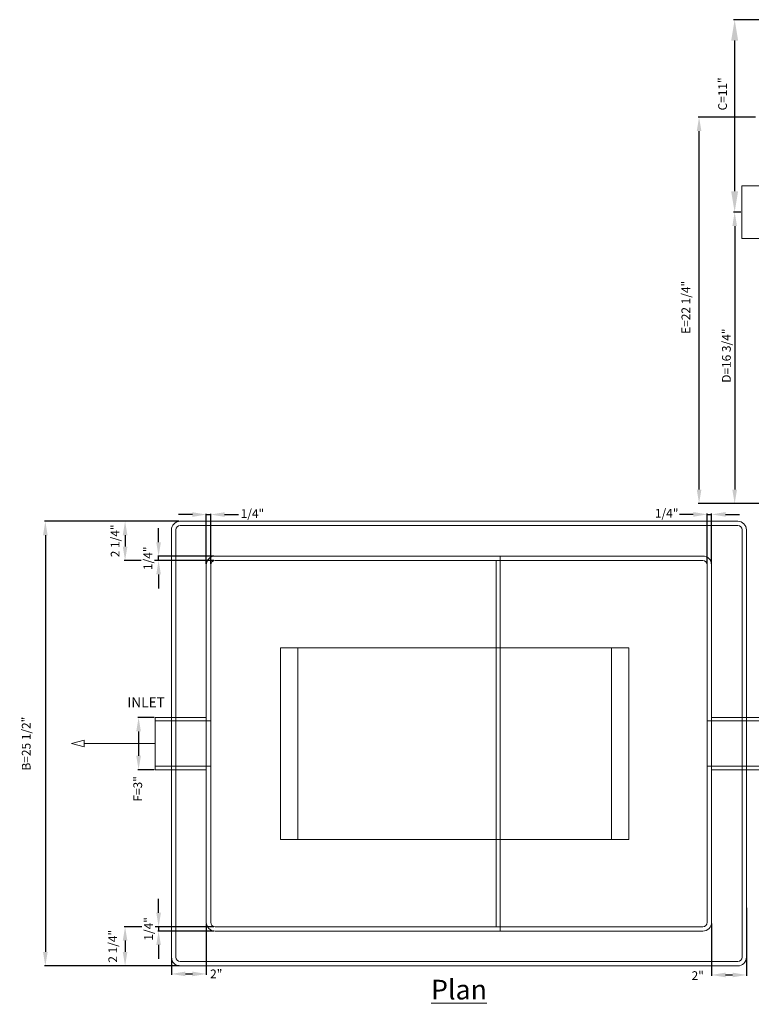
# Model space of a CAD drawing. Units: inches. Extents: x 69 to 737, y -14 to 44.
# Drawn here: x 526 to 568, y -14 to 43 of the extents above; entities that cross this region are included whole.
import ezdxf

# ---------------------------------------------------------------- set-up
doc = ezdxf.new("R2010")
doc.units = ezdxf.units.IN
doc.header["$MEASUREMENT"] = 0
doc.layers.add('A-DETL-MBND', color=160, linetype='Continuous', lineweight=9)
doc.styles.add('Arial', font='arial.ttf', dxfattribs={"height": 0.5})
doc.styles.add('Arial_1', font='arial.ttf', dxfattribs={"height": 0.576})
doc.dimstyles.new('Default_linear_style', dxfattribs={"dimscale": 12, "dimtxt": 0.5, "dimasz": 0.25, "dimexe": 0.023438, "dimexo": 0.03125, "dimgap": 0.0625, "dimtad": 1, "dimrnd": 0.0625, "dimzin": 0, "dimdsep": 46, "dimlunit": 5, "dimtxsty": 'Arial', "dimblk1": 'OBLIQUE', "dimblk2": 'OBLIQUE', "dimsah": 1, "dimcen": 0.09, "dimazin": 0, "dimtfac": 1, "dimtix": 1, "dimtmove": 0, "dimatfit": 3, "dimfxl": 1, "dimtvp": 1, "dimtfill": 1, "dimfrac": 2, "dimtolj": 1, "dimtzin": 0, "dimarcsym": 2})

# ---------------------------------------------------------------- blocks, each defined once
blk = doc.blocks.new('*D38')
at = {"layer": 'A-DETL-MBND', "color": 0, "lineweight": -2, "transparency": 16777216}
for p, q in [((565.019, 14.455), (564.219, 14.455)), ((565.819, 11.624), (565.819, 14.502)), ((565.819, 14.455), (566.069, 14.455)), ((566.069, 11.624), (566.069, 14.502)), ((566.869, 14.455), (567.669, 14.455))]:
    blk.add_line(p, q, dxfattribs=at)
at = {"layer": 'A-DETL-MBND', "color": 0, "transparency": 16777216}
for points in [[(565.019, 14.589), (565.019, 14.322), (565.819, 14.455)], [(566.869, 14.589), (566.869, 14.322), (566.069, 14.455)]]:
    blk.add_solid(points, dxfattribs=at)
at = {"layer": 'Defpoints', "color": 0, "transparency": 16777216}
for p in [(566.069, 14.455), (565.819, 11.562), (566.069, 11.562)]:
    blk.add_point(p, dxfattribs=at)
at = {"layer": 'A-DETL-MBND', "color": 0, "transparency": 16777216, "insert": (563.489, 14.521), "char_height": 0.5, "width": 0.17432, "attachment_point": 5, "style": 'Arial', "bg_fill": 3, "box_fill_scale": 1.25, "bg_fill_color": 256, "bg_fill_true_color": 13158600, "bg_fill_transparency": 0}
blk.add_mtext('\\A1;1/4"', dxfattribs=at)
blk = doc.blocks.new('*D39')
at = {"layer": 'A-DETL-MBND', "color": 0, "lineweight": -2, "transparency": 16777216}
for p, q in [((536.269, 14.447), (535.469, 14.447)), ((537.069, 11.624), (537.069, 14.494)), ((537.069, 14.447), (537.319, 14.447)), ((537.319, 11.624), (537.319, 14.494)), ((538.119, 14.447), (538.919, 14.447))]:
    blk.add_line(p, q, dxfattribs=at)
at = {"layer": 'A-DETL-MBND', "color": 0, "transparency": 16777216}
for points in [[(536.269, 14.58), (536.269, 14.313), (537.069, 14.447)], [(538.119, 14.58), (538.119, 14.313), (537.319, 14.447)]]:
    blk.add_solid(points, dxfattribs=at)
at = {"layer": 'Defpoints', "color": 0, "transparency": 16777216}
for p in [(537.319, 14.447), (537.069, 11.562), (537.319, 11.562)]:
    blk.add_point(p, dxfattribs=at)
at = {"layer": 'A-DETL-MBND', "color": 0, "transparency": 16777216, "insert": (539.716, 14.503), "char_height": 0.5, "width": 0.14375, "attachment_point": 5, "style": 'Arial', "bg_fill": 3, "box_fill_scale": 1.25, "bg_fill_color": 256, "bg_fill_true_color": 13158600, "bg_fill_transparency": 0}
blk.add_mtext('\\A1;1/4"', dxfattribs=at)
blk = doc.blocks.new('*D40')
at = {"layer": 'A-DETL-MBND', "color": 0, "lineweight": -2, "transparency": 16777216}
for p, q in [((568.069, -8.114), (568.069, -12.004)), ((566.069, -9.001), (566.069, -12.004)), ((566.869, -11.957), (567.269, -11.957))]:
    blk.add_line(p, q, dxfattribs=at)
at = {"layer": 'A-DETL-MBND', "color": 0, "transparency": 16777216}
for points in [[(566.869, -11.824), (566.869, -12.091), (566.069, -11.957)], [(567.269, -11.824), (567.269, -12.091), (568.069, -11.957)]]:
    blk.add_solid(points, dxfattribs=at)
at = {"layer": 'Defpoints', "color": 0, "transparency": 16777216}
for p in [(568.069, -8.051), (566.069, -8.938), (568.069, -11.957)]:
    blk.add_point(p, dxfattribs=at)
at = {"layer": 'A-DETL-MBND', "color": 0, "transparency": 16777216, "insert": (565.273, -11.994), "char_height": 0.5, "width": 0.03179, "attachment_point": 5, "style": 'Arial', "bg_fill": 3, "box_fill_scale": 1.25, "bg_fill_color": 256, "bg_fill_true_color": 13158600, "bg_fill_transparency": 0}
blk.add_mtext('\\A1;2"', dxfattribs=at)
blk = doc.blocks.new('*D41')
at = {"layer": 'A-DETL-MBND', "color": 0, "lineweight": -2, "transparency": 16777216}
for p, q in [((537.069, -9.001), (537.069, -11.945)), ((535.069, -11.001), (535.069, -11.945)), ((535.869, -11.898), (536.269, -11.898))]:
    blk.add_line(p, q, dxfattribs=at)
at = {"layer": 'A-DETL-MBND', "color": 0, "transparency": 16777216}
blk.add_solid([(535.869, -11.764), (535.869, -12.031), (535.069, -11.898)], dxfattribs=at)
at = {"layer": 'Defpoints', "color": 0, "transparency": 16777216}
for p in [(537.069, -8.938), (535.069, -10.938)]:
    blk.add_point(p, dxfattribs=at)
at = {"layer": 'A-DETL-MBND', "color": 0, "transparency": 16777216, "insert": (537.638, -11.895), "char_height": 0.5, "width": 0.03179, "attachment_point": 5, "style": 'Arial', "bg_fill": 3, "box_fill_scale": 1.25, "bg_fill_color": 256, "bg_fill_true_color": 13158600, "bg_fill_transparency": 0}
blk.add_mtext('\\A1;2"', dxfattribs=at)
at = {"layer": 'A-DETL-MBND', "color": 0, "transparency": 16777216}
blk.add_solid([(536.269, -11.764), (536.269, -12.031), (537.069, -11.898)], dxfattribs=at)
at = {"layer": 'Defpoints', "color": 0, "transparency": 16777216}
blk.add_point((537.069, -11.898), dxfattribs=at)
blk = doc.blocks.new('*D42')
at = {"layer": 'A-DETL-MBND', "color": 0, "lineweight": -2, "transparency": 16777216}
for p, q in [((535.506, 14.062), (532.359, 14.062)), ((532.406, 13.262), (532.406, 12.612)), ((537.506, 11.812), (532.359, 11.812))]:
    blk.add_line(p, q, dxfattribs=at)
at = {"layer": 'Defpoints', "color": 0, "transparency": 16777216}
for p in [(535.569, 14.062), (537.569, 11.812)]:
    blk.add_point(p, dxfattribs=at)
at = {"layer": 'A-DETL-MBND', "color": 0, "transparency": 16777216, "insert": (531.835, 12.937), "char_height": 0.5, "width": 3.83864, "attachment_point": 5, "rotation": 90, "style": 'Arial', "bg_fill": 3, "box_fill_scale": 1.25, "bg_fill_color": 256, "bg_fill_true_color": 13158600, "bg_fill_transparency": 0}
blk.add_mtext('\\A1;2 1/4"', dxfattribs=at)
at = {"layer": 'A-DETL-MBND', "color": 0, "transparency": 16777216}
for points in [[(532.273, 13.262), (532.539, 13.262), (532.406, 14.062)], [(532.273, 12.612), (532.539, 12.612), (532.406, 11.812)]]:
    blk.add_solid(points, dxfattribs=at)
at = {"layer": 'Defpoints', "color": 0, "transparency": 16777216}
blk.add_point((532.406, 11.812), dxfattribs=at)
blk = doc.blocks.new('*D43')
at = {"layer": 'A-DETL-MBND', "color": 0, "lineweight": -2, "transparency": 16777216}
for p, q in [((537.506, -9.188), (532.359, -9.188)), ((532.406, -9.988), (532.406, -10.638)), ((535.506, -11.438), (532.359, -11.438))]:
    blk.add_line(p, q, dxfattribs=at)
at = {"layer": 'Defpoints', "color": 0, "transparency": 16777216}
for p in [(537.569, -9.188), (532.406, -11.438), (535.569, -11.438)]:
    blk.add_point(p, dxfattribs=at)
at = {"layer": 'A-DETL-MBND', "color": 0, "transparency": 16777216, "insert": (531.699, -10.313), "char_height": 0.5, "width": 2.93134, "attachment_point": 5, "rotation": 90, "style": 'Arial', "bg_fill": 3, "box_fill_scale": 1.25, "bg_fill_color": 256, "bg_fill_true_color": 13158600, "bg_fill_transparency": 0}
blk.add_mtext('\\A1;2 1/4"', dxfattribs=at)
at = {"layer": 'A-DETL-MBND', "color": 0, "transparency": 16777216}
for points in [[(532.273, -9.988), (532.539, -9.988), (532.406, -9.188)], [(532.273, -10.638), (532.539, -10.638), (532.406, -11.438)]]:
    blk.add_solid(points, dxfattribs=at)
blk = doc.blocks.new('*D44')
at = {"layer": 'A-DETL-MBND', "color": 0, "lineweight": -2, "transparency": 16777216}
for p, q in [((535.506, 14.062), (527.782, 14.062)), ((527.829, 13.262), (527.829, -10.638)), ((535.506, -11.438), (527.782, -11.438))]:
    blk.add_line(p, q, dxfattribs=at)
at = {"layer": 'A-DETL-MBND', "color": 0, "transparency": 16777216}
for points in [[(527.696, 13.262), (527.962, 13.262), (527.829, 14.062)], [(527.696, -10.638), (527.962, -10.638), (527.829, -11.438)]]:
    blk.add_solid(points, dxfattribs=at)
at = {"layer": 'Defpoints', "color": 0, "transparency": 16777216}
for p in [(535.569, 14.062), (527.829, -11.438), (535.569, -11.438)]:
    blk.add_point(p, dxfattribs=at)
at = {"layer": 'A-DETL-MBND', "color": 0, "transparency": 16777216, "insert": (526.731, 1.312), "char_height": 0.5, "width": 6.14775, "attachment_point": 5, "rotation": 90, "style": 'Arial', "bg_fill": 3, "box_fill_scale": 1.25, "bg_fill_color": 256, "bg_fill_true_color": 13158600, "bg_fill_transparency": 0}
blk.add_mtext('\\A1;B=25 1/2"', dxfattribs=at)
blk = doc.blocks.new('*D45')
at = {"layer": 'A-DETL-MBND', "color": 0, "lineweight": -2, "transparency": 16777216}
for p, q in [((534.329, -8.388), (534.329, -7.588)), ((537.506, -9.188), (534.282, -9.188)), ((537.506, -9.438), (534.282, -9.438)), ((534.329, -10.238), (534.329, -11.038))]:
    blk.add_line(p, q, dxfattribs=at)
at = {"layer": 'Defpoints', "color": 0, "transparency": 16777216}
for p in [(537.569, -9.188), (537.569, -9.438)]:
    blk.add_point(p, dxfattribs=at)
at = {"layer": 'A-DETL-MBND', "color": 0, "transparency": 16777216, "insert": (533.751, -9.313), "char_height": 0.5, "width": 0.06082, "attachment_point": 5, "rotation": 90, "style": 'Arial', "bg_fill": 3, "box_fill_scale": 1.25, "bg_fill_color": 256, "bg_fill_true_color": 13158600, "bg_fill_transparency": 0}
blk.add_mtext('\\A1;1/4"', dxfattribs=at)
at = {"layer": 'A-DETL-MBND', "color": 0, "lineweight": -2, "transparency": 16777216}
blk.add_line((534.329, -9.188), (534.329, -9.438), dxfattribs=at)
at = {"layer": 'A-DETL-MBND', "color": 0, "transparency": 16777216}
for points in [[(534.196, -8.388), (534.462, -8.388), (534.329, -9.188)], [(534.196, -10.238), (534.462, -10.238), (534.329, -9.438)]]:
    blk.add_solid(points, dxfattribs=at)
at = {"layer": 'Defpoints', "color": 0, "transparency": 16777216}
blk.add_point((534.329, -9.438), dxfattribs=at)
blk = doc.blocks.new('*D46')
at = {"layer": 'A-DETL-MBND', "color": 0, "lineweight": -2, "transparency": 16777216}
for p, q in [((534.329, 12.862), (534.329, 13.662)), ((537.506, 12.062), (534.282, 12.062)), ((537.506, 11.812), (534.282, 11.812)), ((534.329, 11.012), (534.329, 10.212))]:
    blk.add_line(p, q, dxfattribs=at)
at = {"layer": 'Defpoints', "color": 0, "transparency": 16777216}
for p in [(537.569, 12.062), (537.569, 11.812)]:
    blk.add_point(p, dxfattribs=at)
at = {"layer": 'A-DETL-MBND', "color": 0, "transparency": 16777216, "insert": (533.713, 11.937), "char_height": 0.5, "width": 0.11363, "attachment_point": 5, "rotation": 90, "style": 'Arial', "bg_fill": 3, "box_fill_scale": 1.25, "bg_fill_color": 256, "bg_fill_true_color": 13158600, "bg_fill_transparency": 0}
blk.add_mtext('\\A1;1/4"', dxfattribs=at)
at = {"layer": 'A-DETL-MBND', "color": 0, "lineweight": -2, "transparency": 16777216}
blk.add_line((534.329, 11.812), (534.329, 12.062), dxfattribs=at)
at = {"layer": 'A-DETL-MBND', "color": 0, "transparency": 16777216}
for points in [[(534.196, 12.862), (534.462, 12.862), (534.329, 12.062)], [(534.196, 11.012), (534.462, 11.012), (534.329, 11.812)]]:
    blk.add_solid(points, dxfattribs=at)
at = {"layer": 'Defpoints', "color": 0, "transparency": 16777216}
blk.add_point((534.329, 12.062), dxfattribs=at)
blk = doc.blocks.new('*D75')
at = {"layer": 'A-DETL-MBND', "color": 0, "lineweight": -2, "transparency": 16777216}
for p, q in [((534.07, 2.812), (533.134, 2.812)), ((533.181, 2.012), (533.181, 0.612)), ((534.07, -0.188), (533.134, -0.188))]:
    blk.add_line(p, q, dxfattribs=at)
at = {"layer": 'A-DETL-MBND', "color": 0, "transparency": 16777216}
blk.add_solid([(533.048, 2.012), (533.314, 2.012), (533.181, 2.812)], dxfattribs=at)
at = {"layer": 'Defpoints', "color": 0, "transparency": 16777216}
for p in [(534.133, 2.812), (534.133, -0.188)]:
    blk.add_point(p, dxfattribs=at)
at = {"layer": 'A-DETL-MBND', "color": 0, "transparency": 16777216, "insert": (533.132, -1.283), "char_height": 0.5, "attachment_point": 5, "rotation": 90, "style": 'Arial', "bg_fill": 3, "box_fill_scale": 1.25, "bg_fill_color": 256, "bg_fill_true_color": 13158600, "bg_fill_transparency": 0}
blk.add_mtext('\\A1;F=3"', dxfattribs=at)
at = {"layer": 'A-DETL-MBND', "color": 0, "transparency": 16777216}
blk.add_solid([(533.048, 0.612), (533.314, 0.612), (533.181, -0.188)], dxfattribs=at)
at = {"layer": 'Defpoints', "color": 0, "transparency": 16777216}
blk.add_point((533.181, -0.188), dxfattribs=at)
blk = doc.blocks.new('*D108')
at = {"layer": 'A-DETL-MBND', "color": 0, "lineweight": -2, "transparency": 16777216}
for p, q in [((575.139, 42.823), (567.321, 42.823)), ((567.391, 41.623), (567.391, 32.989)), ((567.707, 31.789), (567.321, 31.789))]:
    blk.add_line(p, q, dxfattribs=at)
at = {"layer": 'A-DETL-MBND', "color": 0, "transparency": 16777216}
for points in [[(567.191, 41.623), (567.591, 41.623), (567.391, 42.823)], [(567.191, 32.989), (567.591, 32.989), (567.391, 31.789)]]:
    blk.add_solid(points, dxfattribs=at)
at = {"layer": 'Defpoints', "color": 0, "transparency": 16777216}
for p in [(575.233, 42.823), (567.391, 31.789), (567.8, 31.789)]:
    blk.add_point(p, dxfattribs=at)
at = {"layer": 'A-DETL-MBND', "color": 0, "transparency": 16777216, "insert": (566.697, 38.567), "char_height": 0.5, "attachment_point": 5, "rotation": 90, "style": 'Arial', "bg_fill": 3, "box_fill_scale": 1.25, "bg_fill_color": 256, "bg_fill_true_color": 13158600, "bg_fill_transparency": 0}
blk.add_mtext('\\A1;C=11"', dxfattribs=at)
blk = doc.blocks.new('*D107')
at = {"layer": 'A-DETL-MBND', "color": 0, "lineweight": -2, "transparency": 16777216}
for p, q in [((567.738, 31.789), (567.345, 31.789)), ((567.392, 30.989), (567.392, 15.873)), ((570.897, 15.073), (567.345, 15.073))]:
    blk.add_line(p, q, dxfattribs=at)
at = {"layer": 'A-DETL-MBND', "color": 0, "transparency": 16777216}
for points in [[(567.259, 30.989), (567.525, 30.989), (567.392, 31.789)], [(567.259, 15.873), (567.525, 15.873), (567.392, 15.073)]]:
    blk.add_solid(points, dxfattribs=at)
at = {"layer": 'Defpoints', "color": 0, "transparency": 16777216}
for p in [(567.8, 31.789), (567.392, 15.073), (570.959, 15.073)]:
    blk.add_point(p, dxfattribs=at)
at = {"layer": 'A-DETL-MBND', "color": 0, "transparency": 16777216, "insert": (566.918, 23.558), "char_height": 0.5, "attachment_point": 5, "rotation": 90, "style": 'Arial', "bg_fill": 3, "box_fill_scale": 1.25, "bg_fill_color": 256, "bg_fill_true_color": 13158600, "bg_fill_transparency": 0}
blk.add_mtext('\\A1;D=16 3/4"', dxfattribs=at)
blk = doc.blocks.new('*D109')
at = {"layer": 'A-DETL-MBND', "color": 0, "lineweight": -2, "transparency": 16777216}
for p, q in [((568.595, 37.234), (565.303, 37.234)), ((565.35, 15.873), (565.35, 36.434)), ((570.923, 15.073), (565.303, 15.073))]:
    blk.add_line(p, q, dxfattribs=at)
at = {"layer": 'A-DETL-MBND', "color": 0, "transparency": 16777216}
for points in [[(565.217, 36.434), (565.483, 36.434), (565.35, 37.234)], [(565.217, 15.873), (565.483, 15.873), (565.35, 15.073)]]:
    blk.add_solid(points, dxfattribs=at)
at = {"layer": 'Defpoints', "color": 0, "transparency": 16777216}
for p in [(565.35, 37.234), (568.657, 37.234), (570.985, 15.073)]:
    blk.add_point(p, dxfattribs=at)
at = {"layer": 'A-DETL-MBND', "color": 0, "transparency": 16777216, "insert": (564.59, 26.329), "char_height": 0.5, "attachment_point": 5, "rotation": 90, "style": 'Arial', "bg_fill": 3, "box_fill_scale": 1.25, "bg_fill_color": 256, "bg_fill_true_color": 13158600, "bg_fill_transparency": 0}
blk.add_mtext('\\A1;E=22 1/4"', dxfattribs=at)

msp = doc.modelspace()

# ---------------------------------------------------------------- linework, layer by layer
at = {"layer": 'A-DETL-MBND'}
for p, q in [((535.069, 13.562), (535.069, -10.938)), ((535.069, -10.938), (535.069, 13.562)), ((535.319, -10.938), (535.319, 13.562)), ((535.319, -10.938), (535.319, 13.562)), ((535.319, 13.562), (535.319, -10.938)), ((535.319, -10.938), (535.319, 13.562)), ((567.569, 14.062), (535.569, 14.062)), ((535.569, 14.062), (567.569, 14.062)), ((535.569, 13.812), (567.569, 13.812)), ((535.569, 13.812), (567.569, 13.812)), ((567.569, 13.812), (535.569, 13.812)), ((535.569, 13.812), (567.569, 13.812)), ((567.819, 13.562), (567.819, -10.938)), ((567.819, 13.562), (567.819, -10.938)), ((567.819, -10.938), (567.819, 13.562)), ((567.819, 13.562), (567.819, -10.938)), ((568.069, -10.938), (568.069, 13.562)), ((568.069, 13.562), (568.069, -10.938)), ((565.569, 12.062), (537.569, 12.062)), ((553.25, 12.062), (537.569, 12.062)), ((553.93, 12.062), (553.25, 12.062)), ((554.199, 12.062), (553.93, 12.062)), ((553.93, 11.812), (553.93, 12.062)), ((554.526, 12.062), (554.199, 12.062)), ((555.185, 12.062), (554.526, 12.062)), ((556.005, 12.062), (555.185, 12.062)), ((565.569, 12.062), (556.005, 12.062)), ((537.069, -8.938), (537.069, 11.562)), ((537.069, 11.562), (537.069, -8.938)), ((537.319, -8.938), (537.319, 11.562)), ((537.319, 11.562), (537.319, -8.938)), ((537.569, 11.812), (565.569, 11.812)), ((553.25, 11.812), (537.569, 11.812)), ((553.71, 11.812), (553.25, 11.812)), ((554.002, 11.812), (553.71, 11.812)), ((553.71, 11.812), (553.71, -9.188)), ((553.93, 11.812), (553.93, -9.188)), ((554.675, 11.812), (554.002, 11.812)), ((555.349, 11.812), (554.675, 11.812)), ((556.005, 11.812), (555.349, 11.812)), ((565.569, 11.812), (556.005, 11.812)), ((565.819, 11.562), (565.819, -8.938)), ((565.819, -8.938), (565.819, 11.562)), ((566.069, 11.562), (566.069, -8.938)), ((566.069, -8.938), (566.069, 11.562)), ((541.319, 6.812), (561.319, 6.812)), ((541.319, 6.812), (541.319, -4.188)), ((542.319, 6.812), (542.319, -4.188)), ((560.319, 6.812), (560.319, -4.188)), ((561.319, 6.812), (561.319, -4.188)), ((537.069, 2.812), (534.133, 2.812)), ((534.133, -0.188), (534.133, 2.812)), ((534.133, 2.812), (534.133, -0.188)), ((537.319, 2.612), (534.133, 2.612)), ((534.133, 2.612), (534.133, 0.011)), ((534.133, 0.011), (534.133, 2.612)), ((537.069, 2.812), (537.069, -0.188)), ((537.069, -0.188), (537.069, 2.812)), ((537.319, 0.011), (537.319, 2.612)), ((537.319, 2.612), (537.319, 0.011)), ((569.005, 2.612), (565.819, 2.612)), ((565.819, 2.612), (565.819, 0.011)), ((565.819, 0.011), (565.819, 2.612)), ((569.005, 2.812), (566.069, 2.812)), ((566.069, -0.188), (566.069, 2.812)), ((566.069, 2.812), (566.069, -0.188)), ((534.133, 1.312), (530.053, 1.312)), ((534.133, 0.011), (537.319, 0.011)), ((565.819, 0.011), (569.005, 0.011)), ((534.133, -0.188), (537.069, -0.188)), ((566.069, -0.188), (569.005, -0.188)), ((541.319, -4.188), (561.319, -4.188)), ((565.569, -9.188), (537.569, -9.188)), ((537.569, -9.188), (553.25, -9.188)), ((537.569, -9.438), (565.569, -9.438)), ((537.569, -9.438), (553.25, -9.438)), ((553.25, -9.188), (553.71, -9.188)), ((553.25, -9.438), (553.93, -9.438)), ((553.71, -9.188), (554.002, -9.188)), ((553.93, -9.438), (553.93, -9.188)), ((553.93, -9.438), (554.199, -9.438)), ((554.002, -9.188), (554.675, -9.188)), ((554.199, -9.438), (554.526, -9.438)), ((554.526, -9.438), (555.185, -9.438)), ((554.675, -9.188), (555.349, -9.188)), ((555.185, -9.438), (556.005, -9.438)), ((555.349, -9.188), (556.005, -9.188)), ((556.005, -9.188), (565.569, -9.188)), ((556.005, -9.438), (565.569, -9.438)), ((567.569, -11.188), (535.569, -11.188)), ((567.569, -11.188), (535.569, -11.188)), ((535.569, -11.188), (567.569, -11.188)), ((567.569, -11.188), (535.569, -11.188)), ((535.569, -11.438), (567.569, -11.438)), ((567.569, -11.438), (535.569, -11.438))]:
    msp.add_line(p, q, dxfattribs=at)
at = {"layer": 'A-DETL-MBND', "flags": 128}
msp.add_lwpolyline([(529.333, 1.312), (530.053, 1.119), (530.053, 1.505)], close=True, dxfattribs=at)
at = {"layer": 'A-DETL-MBND'}
for centre, radius, start, end in [((535.569, 13.562), 0.5, 90, 180), ((535.569, 13.562), 0.5, 90, 180), ((535.569, 13.562), 0.25, 90, 180), ((535.569, 13.562), 0.25, 90, 180), ((535.569, 13.562), 0.25, 90, 180), ((535.569, 13.562), 0.25, 90, 180), ((567.569, 13.562), 0.5, 360, 90), ((567.569, 13.562), 0.5, 0, 90), ((567.569, 13.562), 0.25, 0, 90), ((567.569, 13.562), 0.25, 0, 90), ((567.569, 13.562), 0.25, 0, 90), ((567.569, 13.562), 0.25, 0, 90), ((537.569, 11.562), 0.5, 90, 180), ((537.569, 11.562), 0.5, 90, 180), ((565.569, 11.562), 0.5, 0, 90), ((565.569, 11.562), 0.5, 360, 90), ((537.569, 11.562), 0.25, 90, 180), ((537.569, 11.562), 0.25, 90, 180), ((565.569, 11.562), 0.25, 0, 90), ((565.569, 11.562), 0.25, 0, 90), ((537.569, -8.938), 0.5, 180, 270), ((537.569, -8.938), 0.5, 180, 270), ((537.569, -8.938), 0.25, 180, 270), ((537.569, -8.938), 0.25, 180, 270), ((565.569, -8.938), 0.25, 270, 0), ((565.569, -8.938), 0.25, 270, 0), ((565.569, -8.938), 0.5, 270, 0), ((565.569, -8.938), 0.5, 270, 360), ((535.569, -10.938), 0.5, 180, 270), ((535.569, -10.938), 0.5, 180, 270), ((535.569, -10.938), 0.25, 180, 270), ((535.569, -10.938), 0.25, 180, 270), ((535.569, -10.938), 0.25, 180, 270), ((535.569, -10.938), 0.25, 180, 270), ((567.569, -10.938), 0.5, 270, 360), ((567.569, -10.938), 0.25, 270, 0), ((567.569, -10.938), 0.5, 270, 0), ((567.569, -10.938), 0.25, 270, 0), ((567.569, -10.938), 0.25, 270, 0), ((567.569, -10.938), 0.25, 270, 0)]:
    msp.add_arc(centre, radius, start, end, dxfattribs=at)

# ---------------------------------------------------------------- texts
at = {"layer": 'A-DETL-MBND', "insert": (551.569, -12.233), "char_height": 1.125, "width": 3.90574, "attachment_point": 2, "line_spacing_factor": 0.941778, "style": 'Arial_1', "bg_fill": 3, "box_fill_scale": 1.25, "bg_fill_color": 256, "bg_fill_true_color": 13158600, "bg_fill_transparency": 0}
msp.add_mtext('{\\LPlan}', dxfattribs=at)

# ---------------------------------------------------------------- dimensions: what is measured, and where the dimension line sits
at = {"layer": 'A-DETL-MBND'}
dim = msp.add_linear_dim(base=(567.391, 31.789), p1=(575.233, 42.823), p2=(567.8, 31.789), angle=90, text='C=<>"', dimstyle='Default_linear_style', override={"dimscale": 3, "dimasz": 0.4, "dimpost": '<>', "dimtmove": 2, "dimfxl": 15.5}, dxfattribs=at)
dim.commit()
dim.dimension.update_dxf_attribs({"geometry": '*D108', "text_midpoint": (566.697, 38.567), "dimtype": 160})

# ---------------------------------------------------------------- next in the draw order: dimensions: what is measured, and where the dimension line sits
for base, p1, p2, picture, middle in [((537.319, 14.447), (537.069, 11.562), (537.319, 11.562), '*D39', (539.716, 14.503)), ((566.069, 14.455), (565.819, 11.562), (566.069, 11.562), '*D38', (563.489, 14.521)), ((568.069, -11.957), (566.069, -8.938), (568.069, -8.051), '*D40', (565.273, -11.994)), ((537.069, -11.898), (535.069, -10.938), (537.069, -8.938), '*D41', (537.638, -11.895))]:
    dim = msp.add_linear_dim(base=base, p1=p1, p2=p2, text='<>"', dimstyle='Default_linear_style', override={"dimscale": 2, "dimasz": 0.4, "dimpost": '<>', "dimtmove": 2, "dimfxl": 15.5}, dxfattribs=at)
    dim.commit()
    dim.dimension.update_dxf_attribs({"geometry": picture, "text_midpoint": middle, "dimtype": 160})

# ---------------------------------------------------------------- next in the draw order: dimensions: what is measured, and where the dimension line sits
for base, p1, p2, text, picture, middle in [((567.392, 15.073), (567.8, 31.789), (570.959, 15.073), 'D=<>"', '*D107', (566.918, 23.558)), ((532.406, 11.812), (535.569, 14.062), (537.569, 11.812), '<>"', '*D42', (531.835, 12.937)), ((532.406, -11.438), (537.569, -9.188), (535.569, -11.438), '<>"', '*D43', (531.699, -10.313))]:
    dim = msp.add_linear_dim(base=base, p1=p1, p2=p2, angle=90, text=text, dimstyle='Default_linear_style', override={"dimscale": 2, "dimasz": 0.4, "dimpost": '<>', "dimtmove": 2, "dimfxl": 15.5}, dxfattribs=at)
    dim.commit()
    dim.dimension.update_dxf_attribs({"geometry": picture, "text_midpoint": middle, "dimtype": 160})

# ---------------------------------------------------------------- next in the draw order: dimensions: what is measured, and where the dimension line sits
for base, p1, p2, text, picture, middle in [((565.35, 37.234), (570.985, 15.073), (568.657, 37.234), 'E=<>"', '*D109', (564.59, 26.329)), ((527.829, -11.438), (535.569, 14.062), (535.569, -11.438), 'B=<>"', '*D44', (526.731, 1.312))]:
    dim = msp.add_linear_dim(base=base, p1=p1, p2=p2, angle=90, text=text, dimstyle='Default_linear_style', override={"dimscale": 2, "dimasz": 0.4, "dimpost": '<>', "dimtmove": 2, "dimfxl": 15.5}, dxfattribs=at)
    dim.commit()
    dim.dimension.update_dxf_attribs({"geometry": picture, "text_midpoint": middle, "dimtype": 160})

# ---------------------------------------------------------------- next in the draw order: linework, layer by layer
for p, q in [((569.735, 33.295), (567.8, 33.294)), ((567.8, 33.294), (567.8, 30.283)), ((567.8, 30.283), (569.764, 30.283))]:
    msp.add_line(p, q, dxfattribs=at)

# ---------------------------------------------------------------- next in the draw order: texts
at = {"layer": 'A-DETL-MBND', "insert": (533.611, 3.968), "char_height": 0.576, "width": 3.90574, "attachment_point": 2, "line_spacing_factor": 0.941778, "style": 'Arial_1', "bg_fill": 2}
msp.add_mtext('INLET', dxfattribs=at)

# ---------------------------------------------------------------- next in the draw order: dimensions: what is measured, and where the dimension line sits
at = {"layer": 'A-DETL-MBND'}
for base, p1, p2, text, picture, middle in [((534.329, 12.062), (537.569, 11.812), (537.569, 12.062), '<>"', '*D46', (533.713, 11.937)), ((533.181, -0.188), (534.133, 2.812), (534.133, -0.188), 'F=<>"', '*D75', (533.132, -1.283)), ((534.329, -9.438), (537.569, -9.188), (537.569, -9.438), '<>"', '*D45', (533.751, -9.313))]:
    dim = msp.add_linear_dim(base=base, p1=p1, p2=p2, angle=90, text=text, dimstyle='Default_linear_style', override={"dimscale": 2, "dimasz": 0.4, "dimpost": '<>', "dimtmove": 2, "dimfxl": 15.5}, dxfattribs=at)
    dim.commit()
    dim.dimension.update_dxf_attribs({"geometry": picture, "text_midpoint": middle, "dimtype": 160})

doc.saveas('drawing.dxf')
